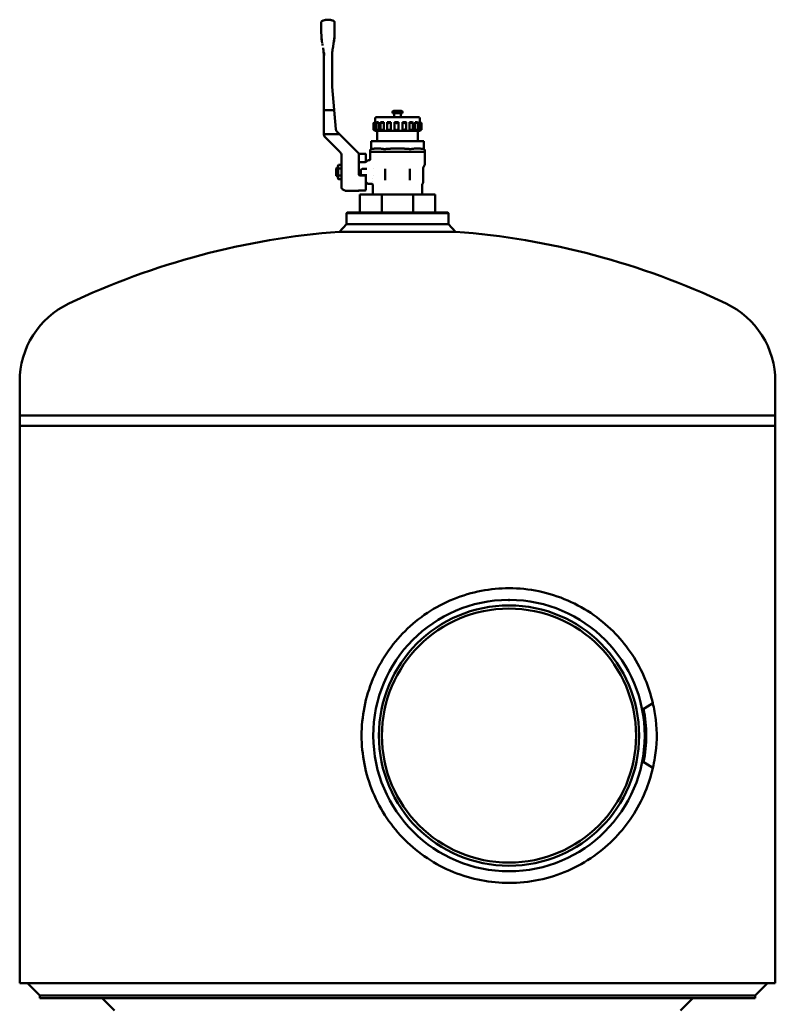
# Model space of a CAD drawing. Units: millimetres. Extents: x 279 to 4010, y 67 to 2853.
# Drawn here: x 279 to 889, y 1385 to 2180 of the extents above; entities that cross this region are included whole.
import ezdxf

# ---------------------------------------------------------------- set-up
doc = ezdxf.new("R2010")
doc.units = ezdxf.units.MM
doc.header["$LTSCALE"] = 10
doc.layers.add('Sichtbar (ISO)', color=7, linetype='Continuous', lineweight=50)

msp = doc.modelspace()

# ---------------------------------------------------------------- linework, layer by layer
at = {"layer": 'Sichtbar (ISO)'}
for p, q in [((528.34, 2179.93), (528.32, 2179.93)), ((528.34, 2179.93), (528.34, 2179.93)), ((533.68, 2171.89), (533.68, 2169.54)), ((532.7, 2159.62), (532.92, 2160.86)), ((524.98, 2150.33), (524.98, 2087.52)), ((531.68, 2126.66), (531.68, 2150.33)), ((534.72, 2091.47), (531.72, 2125.79)), ((524.98, 2106.93), (525.98, 2106.93)), ((524.98, 2087.52), (524.98, 2106.93)), ((532.47, 2106.93), (525.98, 2106.93)), ((532.47, 2106.93), (533.37, 2106.93)), ((533.37, 2106.93), (534.72, 2091.47)), ((566.48, 2097.32), (566.48, 2100.33)), ((601.48, 2101.33), (567.48, 2101.33)), ((580.48, 2104.33), (580.48, 2105.33)), ((588.48, 2104.33), (580.48, 2104.33)), ((587.48, 2106.33), (581.48, 2106.33)), ((581.73, 2101.33), (581.73, 2104.33)), ((587.23, 2101.33), (587.23, 2104.33)), ((588.48, 2104.33), (588.48, 2105.33)), ((602.48, 2097.23), (602.48, 2100.33)), ((565.2, 2091.15), (565.2, 2096.5)), ((566.89, 2097.33), (566.5, 2097.33)), ((566.89, 2090.33), (566.89, 2097.33)), ((567.06, 2091.07), (567.06, 2096.59)), ((569.25, 2097.33), (567.87, 2097.33)), ((569.25, 2090.33), (569.25, 2097.33)), ((570.85, 2090.9), (570.85, 2096.76)), ((573.45, 2097.33), (571.25, 2097.33)), ((573.45, 2090.33), (573.45, 2097.33)), ((576.1, 2090.65), (576.1, 2097)), ((578.99, 2097.33), (576.22, 2097.33)), ((578.99, 2090.33), (578.99, 2097.33)), ((585.18, 2097.33), (582.18, 2097.33)), ((582.18, 2090.37), (582.18, 2097.29)), ((585.18, 2090.33), (585.18, 2097.33)), ((588.43, 2090.33), (588.43, 2097.33)), ((591.29, 2097.33), (588.43, 2097.33)), ((591.36, 2090.58), (591.36, 2097.07)), ((594.2, 2090.33), (594.2, 2097.33)), ((596.58, 2097.33), (594.2, 2097.33)), ((596.89, 2090.84), (596.89, 2096.82)), ((598.79, 2090.33), (598.79, 2097.33)), ((600.41, 2097.33), (598.79, 2097.33)), ((601.1, 2091.03), (601.1, 2096.62)), ((601.66, 2090.33), (601.66, 2097.33)), ((602.32, 2097.33), (601.66, 2097.33)), ((603.49, 2091.14), (603.49, 2096.52)), ((603.77, 2091.15), (603.77, 2096.5)), ((536.39, 2087.52), (525.98, 2087.52)), ((526.01, 2085.05), (526.59, 2084.46)), ((538.11, 2072.95), (526.59, 2084.46)), ((535.59, 2089.61), (537.83, 2087.37)), ((537.67, 2087.52), (535.59, 2089.61)), ((537.67, 2087.52), (536.39, 2087.52)), ((539.36, 2085.84), (537.83, 2087.37)), ((539.36, 2085.84), (553.12, 2072.08)), ((566.48, 2090.33), (566.48, 2090.34)), ((566.5, 2090.33), (566.48, 2090.33)), ((566.89, 2090.33), (566.5, 2090.33)), ((567.87, 2090.33), (566.89, 2090.33)), ((569.25, 2090.33), (567.87, 2090.33)), ((567.98, 2090.33), (567.98, 2081.83)), ((571.25, 2090.33), (569.25, 2090.33)), ((573.45, 2090.33), (571.25, 2090.33)), ((576.22, 2090.33), (573.45, 2090.33)), ((578.99, 2090.33), (576.22, 2090.33)), ((582.18, 2090.33), (578.99, 2090.33)), ((585.18, 2090.33), (582.18, 2090.33)), ((588.43, 2090.33), (585.18, 2090.33)), ((591.29, 2090.33), (588.43, 2090.33)), ((594.2, 2090.33), (591.29, 2090.33)), ((596.58, 2090.33), (594.2, 2090.33)), ((598.79, 2090.33), (596.58, 2090.33)), ((600.41, 2090.33), (598.79, 2090.33)), ((601.66, 2090.33), (600.41, 2090.33)), ((600.98, 2090.33), (600.98, 2081.83)), ((602.32, 2090.33), (601.66, 2090.33)), ((602.48, 2090.33), (602.32, 2090.33)), ((602.48, 2090.33), (602.48, 2090.43)), ((563.35, 2075.48), (563.31, 2075.47)), ((563.35, 2081.83), (563.55, 2081.83)), ((563.35, 2081.83), (563.35, 2075.48)), ((573.37, 2081.83), (563.55, 2081.83)), ((573.37, 2081.83), (574.67, 2081.83)), ((594.3, 2081.83), (574.67, 2081.83)), ((594.3, 2081.83), (595.6, 2081.83)), ((605.41, 2081.83), (595.6, 2081.83)), ((605.41, 2081.83), (605.61, 2081.83)), ((605.61, 2081.83), (605.61, 2075.48)), ((605.61, 2075.48), (605.66, 2075.47)), ((539.28, 2066.34), (539.28, 2070.12)), ((558.48, 2071.7), (553.35, 2071.7)), ((553.38, 2071.16), (553.38, 2071.44)), ((553.38, 2061.24), (553.38, 2071.16)), ((558.98, 2068.93), (558.98, 2071.2)), ((558.98, 2068.93), (558.98, 2065.06)), ((562.48, 2074.49), (562.48, 2073.33)), ((562.48, 2073.33), (606.48, 2073.33)), ((562.48, 2073.28), (562.48, 2067.43)), ((606.48, 2074.49), (606.48, 2073.33)), ((606.48, 2073.28), (606.48, 2063)), ((534.98, 2059.73), (534.98, 2058.3)), ((535.48, 2059.93), (535.18, 2059.93)), ((535.48, 2059.93), (536.36, 2060.93)), ((535.48, 2058.39), (535.48, 2059.93)), ((536.36, 2061.78), (536.9, 2062.7)), ((536.36, 2061.78), (536.36, 2052.08)), ((536.9, 2062.7), (539.28, 2062.7)), ((536.9, 2059.81), (539.28, 2059.81)), ((539.28, 2060.71), (539.28, 2066.34)), ((539.28, 2060.71), (539.28, 2044.19)), ((558.36, 2064.93), (553.38, 2064.93)), ((553.38, 2054.61), (553.38, 2061.24)), ((555.98, 2059.41), (558.21, 2059.41)), ((558.21, 2059.41), (559.7, 2059.41)), ((559.42, 2065.37), (560.04, 2065.99)), ((561.48, 2066.43), (561.1, 2066.43)), ((565.04, 2059.93), (565.04, 2059.93)), ((574.48, 2059.51), (574.48, 2050.93)), ((594.48, 2050.93), (594.48, 2059.51)), ((605.33, 2060.47), (605.33, 2049.13)), ((605.47, 2060.97), (606.35, 2062.5)), ((534.98, 2055.55), (534.98, 2058.3)), ((534.98, 2055.55), (534.98, 2054.13)), ((535.48, 2053.93), (535.18, 2053.93)), ((535.48, 2055.47), (535.48, 2053.93)), ((535.48, 2053.93), (536.36, 2052.93)), ((536.36, 2052.08), (536.9, 2051.15)), ((536.9, 2054.04), (539.28, 2054.04)), ((536.9, 2051.15), (539.28, 2051.15)), ((553.38, 2054.61), (553.38, 2054.61)), ((558.48, 2054.13), (553.88, 2054.13)), ((554.98, 2055.45), (554.98, 2058.41)), ((558.21, 2054.45), (555.98, 2054.45)), ((558.21, 2054.45), (559.7, 2054.45)), ((558.98, 2053.63), (558.98, 2042.65)), ((564.48, 2051.74), (564.48, 2051.74)), ((565.04, 2053.93), (565.04, 2053.93)), ((539.28, 2044.19), (539.28, 2044.09)), ((539.78, 2043.22), (542.05, 2041.91)), ((559.42, 2048.49), (560.04, 2047.87)), ((563.58, 2047.43), (561.1, 2047.43)), ((564.48, 2049.54), (564.48, 2049.54)), ((564.58, 2038.93), (564.58, 2046.43)), ((604.38, 2038.93), (604.38, 2046.68)), ((604.58, 2047.43), (605.13, 2048.38)), ((552.88, 2041.78), (542.55, 2041.78)), ((553.88, 2042.15), (558.48, 2042.15)), ((571.85, 2038.73), (553.98, 2038.73)), ((553.98, 2038.73), (553.98, 2024.25)), ((564.7, 2038.93), (564.58, 2038.93)), ((570.08, 2038.93), (564.7, 2038.93)), ((570.9, 2038.93), (570.08, 2038.93)), ((583.91, 2038.93), (570.9, 2038.93)), ((571.85, 2038.73), (571.85, 2024.25)), ((597.12, 2038.73), (571.85, 2038.73)), ((585.06, 2038.93), (583.91, 2038.93)), ((598.07, 2038.93), (585.06, 2038.93)), ((614.98, 2038.73), (597.12, 2038.73)), ((597.12, 2038.73), (597.12, 2024.25)), ((598.88, 2038.93), (598.07, 2038.93)), ((604.27, 2038.93), (598.88, 2038.93)), ((604.38, 2038.93), (604.27, 2038.93)), ((614.98, 2038.73), (614.98, 2024.25)), ((543.73, 2024.25), (543.23, 2023.75)), ((625.73, 2023.75), (543.23, 2023.75)), ((543.23, 2023.75), (543.23, 2014.83)), ((543.73, 2024.25), (625.23, 2024.25)), ((625.23, 2024.25), (625.73, 2023.75)), ((625.73, 2023.75), (625.73, 2014.83)), ((543.23, 2014.83), (537.59, 2008.77)), ((543.23, 2014.83), (552.98, 2014.83)), ((552.98, 2014.83), (625.73, 2014.83)), ((625.73, 2014.83), (631.37, 2008.77)), ((548.67, 2008.77), (537.59, 2008.77)), ((631.37, 2008.77), (548.67, 2008.77)), ((279.48, 1860.48), (279.48, 1887.98)), ((889.48, 1860.48), (889.48, 1887.98)), ((889.48, 1860.48), (279.48, 1860.48)), ((889.48, 1860.48), (279.48, 1860.48)), ((279.48, 1851.98), (279.48, 1860.48)), ((889.48, 1851.98), (889.48, 1860.48)), ((889.48, 1851.98), (279.48, 1851.98)), ((279.48, 1401.98), (279.48, 1851.98)), ((889.48, 1851.98), (279.48, 1851.98)), ((889.48, 1401.98), (889.48, 1851.98)), ((673.98, 1711.33), (673.98, 1711.53)), ((674.98, 1711.33), (673.98, 1711.33)), ((674.98, 1711.53), (674.98, 1711.33)), ((782.05, 1622.72), (790.55, 1628.09)), ((782.05, 1581.25), (790.56, 1575.88)), ((889.48, 1401.98), (279.48, 1401.98)), ((295.76, 1392.08), (285.86, 1401.98)), ((873.2, 1392.08), (883.1, 1401.98)), ((295.76, 1389.98), (295.76, 1392.08)), ((873.2, 1392.08), (295.76, 1392.08)), ((873.2, 1389.98), (873.2, 1392.08)), ((873.2, 1389.98), (295.76, 1389.98)), ((355.98, 1380.08), (346.08, 1389.98)), ((812.98, 1380.08), (822.88, 1389.98))]:
    msp.add_line(p, q, dxfattribs=at)
for radius in [105.05, 102.55]:
    msp.add_circle((674.48, 1601.98), radius, dxfattribs=at)
for centre, radius, start, end in [((567.48, 2100.33), 1, 90, 180), ((581.48, 2105.33), 1, 90, 180), ((587.48, 2105.33), 1, 0, 90), ((601.48, 2100.33), 1, 0, 90), ((563.48, 2074.49), 1, 100, 180), ((605.48, 2074.49), 1, 0, 80), ((558.48, 2071.2), 0.5, 0, 90), ((563.98, 2073.28), 1.5, 178.0351, 180), ((604.98, 2073.28), 1.5, 0, 1.9649), ((535.18, 2059.73), 0.2, 90, 180), ((555.98, 2058.41), 1, 90, 180), ((558.36, 2066.43), 1.5, 270, 315), ((561.1, 2064.93), 1.5, 90, 135), ((606.33, 2060.47), 1, 150, 179.99999), ((605.48, 2063), 1, 330, 0), ((535.18, 2054.13), 0.2, 180, 270), ((553.88, 2054.63), 0.5, 180, 269.99942), ((555.98, 2055.45), 1, 180, 270), ((558.48, 2053.63), 0.5, 0, 90), ((540.28, 2044.09), 1, 180, 240), ((558.36, 2047.43), 1.5, 45, 65.5302), ((561.1, 2048.93), 1.5, 225, 270), ((603.83, 2049.13), 1.5, 330, 0), ((542.55, 2042.78), 1, 240, 270), ((552.88, 2042.28), 0.5, 270, 338.5008), ((558.48, 2042.65), 0.5, 270, 0), ((567.33, 2038.73), 0.2, 1.47, 90), ((601.64, 2038.73), 0.2, 90, 178.53), ((584.48, 1392.05), 618.5, 94.34814, 115.40169), ((584.48, 1392.05), 618.5, 64.59831, 85.65186), ((348.98, 1887.98), 69.5, 115.40169, 180), ((819.98, 1887.98), 69.5, 0, 64.59831), ((674.48, 1601.98), 109.55, 90.26151, 89.73849), ((674.48, 1601.98), 109.55, 89.73849, 90.26151)]:
    msp.add_arc(centre, radius, start, end, dxfattribs=at)
for centre, major_axis, ratio, start_param, end_param in [((524.33, 2169.43), (-0.02, 8.22), 0.164328, 1.557087, 1.570074), ((559.67, 2168.92), (-1.99, 42.79), 0.856134, 1.546185, 1.554538), ((494.05, 2169.54), (0, -44.51), 0.89031, 1.542392, 1.568374), ((532.31, 2169.43), (0.02, 8.27), 0.165468, 4.713098, 4.725971), ((523.12, 2164.36), (7.29, -41.34), 0.00001, 1.441393, 1.475889), ((544.58, 2226.98), (-104.41, -592.13), 0.00001, 1.452269, 1.456279), ((494.96, 2150.36), (-0.1, 34.65), 0.866265, 4.709, 4.715723), ((512.28, 2225.86), (101.87, -577.71), 0.00001, 4.83803, 4.842518), ((571.69, 2150.33), (-40.01, 0), 0.999841, 6.274579, 6.283185), ((571.69, 2150.33), (-40.01, 0), 0.999841, 6.274633, 6.28324), ((541.69, 2126.66), (-10, 0), 0.999819, 0.000001, 0.087252), ((537.71, 2091.73), (-3, -0.01), 0.999744, 0.083325, 0.781343), ((528.48, 2087.52), (-3.5, 0), 0.999922, 0, 0.323162), ((525.98, 2087.52), (-1, 0), 0.00001, 6.283185, 7.853979), ((535.26, 2070.11), (3.64, 1.71), 0.997412, 5.922863, 6.62863), ((535.04, 2069.32), (-3.27, -3.27), 0.826513, 2.451165, 2.526566), ((531.33, 2057.6), (5.13, -0.62), 0.396339, 0.676627, 0.770039), ((531.33, 2056.26), (-5.13, -0.62), 0.396339, 2.371553, 2.464966), ((576.01, 2050.93), (-1.5, -0.25), 0.991887, 6.117305, 6.513253), ((592.96, 2050.93), (-1.5, 0.25), 0.992809, 2.911862, 3.308167)]:
    msp.add_ellipse(centre, major_axis=major_axis, ratio=ratio, start_param=start_param, end_param=end_param, dxfattribs=at)
for points, degree, knots in [([(522.98, 2177.88), (522.98, 2177.92), (522.98, 2177.97), (523, 2178.05), (523, 2178.1), (523.04, 2178.24), (523.09, 2178.34), (523.2, 2178.51), (523.28, 2178.59), (523.41, 2178.7), (523.47, 2178.74), (523.52, 2178.77)], 3, [0, 0, 0, 0, 0.013284, 0.013284, 0.0263383, 0.0263383, 0.0579866, 0.0579866, 0.0896354, 0.0896354, 0.1092587, 0.1092587, 0.1092587, 0.1092587]), ([(523.52, 2178.77), (523.82, 2178.92), (524.12, 2179.06), (524.74, 2179.3), (525.05, 2179.41), (525.69, 2179.6), (526.01, 2179.68), (526.67, 2179.8), (527, 2179.85), (527.66, 2179.91), (527.99, 2179.93), (528.32, 2179.93)], 3, [12.110589, 12.110589, 12.110589, 12.110589, 13.160426, 13.160426, 14.210262, 14.210262, 15.260099, 15.260099, 16.309935, 16.309935, 17.359772, 17.359772, 17.359772, 17.359772]), ([(533.2, 2178.74), (532.9, 2178.89), (532.59, 2179.03), (531.97, 2179.29), (531.65, 2179.4), (531.01, 2179.59), (530.68, 2179.67), (530.02, 2179.8), (529.69, 2179.85), (529.01, 2179.91), (528.68, 2179.93), (528.34, 2179.93)], 3, [12.040055, 12.040055, 12.040055, 12.040055, 13.103998, 13.103998, 14.167941, 14.167941, 15.231885, 15.231885, 16.295828, 16.295828, 17.359772, 17.359772, 17.359772, 17.359772]), ([(533.2, 2178.74), (533.28, 2178.69), (533.36, 2178.63), (533.5, 2178.49), (533.55, 2178.41), (533.64, 2178.24), (533.66, 2178.14), (533.68, 2178.01), (533.68, 2177.98), (533.68, 2177.94)], 3, [0.00000664, 0.00000664, 0.00000664, 0.00000664, 0.02918564, 0.02918564, 0.05783353, 0.05783353, 0.08652815, 0.08652815, 0.09766425, 0.09766425, 0.09766425, 0.09766425]), ([(522.98, 2177.88), (522.98, 2177.88), (522.98, 2177.88), (522.98, 2177.88), (522.98, 2177.87), (522.98, 2177.85), (522.98, 2177.82), (522.98, 2177.7), (522.98, 2177.48), (522.98, 2177.31), (522.98, 2176.79), (522.98, 2176.11), (522.98, 2175.66), (522.98, 2174.34), (522.98, 2172.77), (522.98, 2171.72), (522.98, 2170.63), (522.98, 2169.54)], 5, [10.888214, 10.888214, 10.888214, 10.888214, 10.888214, 10.888214, 11.08421, 11.08421, 11.08421, 12.152487, 12.152487, 12.152487, 14.686602, 14.686602, 14.686602, 18.561149, 18.561149, 18.561149, 25.069894, 25.069894, 25.069894, 25.069894, 25.069894, 25.069894]), ([(533.68, 2171.89), (533.68, 2172.98), (533.68, 2174.02), (533.68, 2174.98), (533.68, 2176.18), (533.68, 2177.08), (533.68, 2177.31), (533.68, 2177.64), (533.68, 2177.85), (533.68, 2177.91), (533.68, 2177.94), (533.68, 2177.94), (533.68, 2177.94), (533.68, 2177.94), (533.68, 2177.94)], 5, [8.151446, 8.151446, 8.151446, 8.151446, 8.151446, 8.151446, 14.872956, 14.872956, 14.872956, 17.699846, 17.699846, 17.699846, 19.492439, 19.492439, 19.492439, 19.505802, 19.505802, 19.505802, 19.505802, 19.505802, 19.505802]), ([(523, 2168.28), (523, 2168.28), (523, 2168.28), (523, 2168.28), (523, 2168.28), (523, 2168.29), (523, 2168.29), (523, 2168.29), (523, 2168.3), (523, 2168.3), (523, 2168.31), (523, 2168.32), (523, 2168.33), (522.99, 2168.42), (522.99, 2168.51), (522.99, 2168.6), (522.99, 2168.71), (522.99, 2168.82), (522.99, 2168.93), (522.98, 2168.97), (522.98, 2169.02), (522.98, 2169.07)], 3, [0.000218, 0.000218, 0.000218, 0.000218, 0.011152, 0.011152, 0.011152, 0.022305, 0.022305, 0.022305, 0.044619, 0.044619, 0.044619, 0.087764, 0.087764, 0.087764, 0.459495, 0.459495, 0.459495, 0.918989, 0.918989, 0.918989, 1.121452, 1.121452, 1.121452, 1.121452]), ([(524.71, 2154.99), (524.82, 2154.07), (524.89, 2153.19), (524.93, 2152.28), (524.96, 2151.69), (524.98, 2151.1), (524.98, 2150.56)], 3, [0, 0, 0, 0, 3.816765, 3.816765, 3.816765, 6.330652, 6.330652, 6.330652, 6.330652]), ([(531.68, 2150.67), (531.68, 2150.87), (531.69, 2151.08), (531.69, 2151.29), (531.7, 2151.51), (531.71, 2151.73), (531.71, 2151.95), (531.73, 2152.26), (531.74, 2152.58), (531.76, 2152.9), (531.77, 2152.95), (531.77, 2153), (531.77, 2153.05), (531.78, 2153.16), (531.79, 2153.26), (531.8, 2153.39), (531.81, 2153.55), (531.82, 2153.71), (531.84, 2153.88), (531.85, 2153.99), (531.86, 2154.09), (531.87, 2154.19), (531.87, 2154.25), (531.88, 2154.31), (531.89, 2154.37), (531.92, 2154.69), (531.96, 2155.02), (532, 2155.34)], 3, [0, 0, 0, 0, 0.946989, 0.946989, 0.946989, 1.914743, 1.914743, 1.914743, 3.251838, 3.251838, 3.251838, 3.47898, 3.47898, 3.47898, 3.986755, 3.986755, 3.986755, 4.672735, 4.672735, 4.672735, 5.150801, 5.150801, 5.150801, 5.411356, 5.411356, 5.411356, 6.777697, 6.777697, 6.777697, 6.777697]), ([(566.5, 2097.33), (566.35, 2097.24), (566.19, 2097.14), (565.85, 2096.95), (565.68, 2096.84), (565.42, 2096.68), (565.32, 2096.61), (565.2, 2096.52), (565.18, 2096.5), (565.23, 2096.5), (565.31, 2096.52), (565.53, 2096.61), (565.68, 2096.68), (566, 2096.84), (566.2, 2096.95), (566.57, 2097.14), (566.73, 2097.24), (566.89, 2097.33)], 3, [-0.9612483, -0.9612483, -0.9612483, -0.9612483, -0.9085918, -0.9085918, -0.8416466, -0.8416466, -0.7800369, -0.7800369, -0.7184272, -0.7184272, -0.6568175, -0.6568175, -0.5952078, -0.5952078, -0.5282627, -0.5282627, -0.4756062, -0.4756062, -0.4756062, -0.4756062]), ([(566.5, 2090.33), (566.35, 2090.42), (566.19, 2090.51), (565.85, 2090.71), (565.68, 2090.81), (565.42, 2090.97), (565.32, 2091.04), (565.2, 2091.13), (565.18, 2091.16), (565.23, 2091.16), (565.31, 2091.13), (565.53, 2091.04), (565.68, 2090.97), (566, 2090.81), (566.2, 2090.71), (566.57, 2090.51), (566.73, 2090.42), (566.89, 2090.33)], 3, [0.0142887, 0.0142887, 0.0142887, 0.0142887, 0.0669452, 0.0669452, 0.1338903, 0.1338903, 0.1955, 0.1955, 0.2571097, 0.2571097, 0.3187194, 0.3187194, 0.3803291, 0.3803291, 0.4472743, 0.4472743, 0.4999308, 0.4999308, 0.4999308, 0.4999308]), ([(567.87, 2097.33), (567.73, 2097.24), (567.6, 2097.14), (567.34, 2096.95), (567.22, 2096.84), (567.09, 2096.68), (567.05, 2096.61), (567.08, 2096.52), (567.14, 2096.5), (567.33, 2096.5), (567.47, 2096.52), (567.8, 2096.61), (567.99, 2096.68), (568.37, 2096.84), (568.59, 2096.95), (568.96, 2097.14), (569.12, 2097.24), (569.25, 2097.33)], 3, [-0.9612483, -0.9612483, -0.9612483, -0.9612483, -0.9085918, -0.9085918, -0.8416466, -0.8416466, -0.7800369, -0.7800369, -0.7184272, -0.7184272, -0.6568175, -0.6568175, -0.5952078, -0.5952078, -0.5282627, -0.5282627, -0.4756062, -0.4756062, -0.4756062, -0.4756062]), ([(567.87, 2090.33), (567.73, 2090.42), (567.6, 2090.51), (567.34, 2090.71), (567.22, 2090.81), (567.09, 2090.97), (567.05, 2091.04), (567.08, 2091.13), (567.14, 2091.16), (567.33, 2091.16), (567.47, 2091.13), (567.8, 2091.04), (567.99, 2090.97), (568.37, 2090.81), (568.59, 2090.71), (568.96, 2090.51), (569.12, 2090.42), (569.25, 2090.33)], 3, [0.0142887, 0.0142887, 0.0142887, 0.0142887, 0.0669452, 0.0669452, 0.1338903, 0.1338903, 0.1955, 0.1955, 0.2571097, 0.2571097, 0.3187194, 0.3187194, 0.3803291, 0.3803291, 0.4472743, 0.4472743, 0.4999308, 0.4999308, 0.4999308, 0.4999308]), ([(571.25, 2097.33), (571.14, 2097.24), (571.05, 2097.14), (570.89, 2096.95), (570.85, 2096.84), (570.85, 2096.68), (570.89, 2096.61), (571.06, 2096.52), (571.18, 2096.5), (571.49, 2096.5), (571.68, 2096.52), (572.08, 2096.61), (572.29, 2096.68), (572.68, 2096.84), (572.89, 2096.95), (573.22, 2097.14), (573.35, 2097.24), (573.45, 2097.33)], 3, [-0.9612483, -0.9612483, -0.9612483, -0.9612483, -0.9085918, -0.9085918, -0.8416466, -0.8416466, -0.7800369, -0.7800369, -0.7184272, -0.7184272, -0.6568175, -0.6568175, -0.5952078, -0.5952078, -0.5282627, -0.5282627, -0.4756062, -0.4756062, -0.4756062, -0.4756062]), ([(571.25, 2090.33), (571.14, 2090.42), (571.05, 2090.51), (570.89, 2090.71), (570.85, 2090.81), (570.85, 2090.97), (570.89, 2091.04), (571.06, 2091.13), (571.18, 2091.16), (571.49, 2091.16), (571.68, 2091.13), (572.08, 2091.04), (572.29, 2090.97), (572.68, 2090.81), (572.89, 2090.71), (573.22, 2090.51), (573.35, 2090.42), (573.45, 2090.33)], 3, [0.0142887, 0.0142887, 0.0142887, 0.0142887, 0.0669452, 0.0669452, 0.1338903, 0.1338903, 0.1955, 0.1955, 0.2571097, 0.2571097, 0.3187194, 0.3187194, 0.3803291, 0.3803291, 0.4472743, 0.4472743, 0.4999308, 0.4999308, 0.4999308, 0.4999308]), ([(576.22, 2097.33), (576.16, 2097.24), (576.12, 2097.14), (576.09, 2096.95), (576.12, 2096.84), (576.26, 2096.68), (576.36, 2096.61), (576.65, 2096.52), (576.84, 2096.5), (577.21, 2096.5), (577.43, 2096.52), (577.85, 2096.61), (578.06, 2096.68), (578.42, 2096.84), (578.59, 2096.95), (578.84, 2097.14), (578.93, 2097.24), (578.99, 2097.33)], 3, [0.0142887, 0.0142887, 0.0142887, 0.0142887, 0.0669452, 0.0669452, 0.1338903, 0.1338903, 0.1955, 0.1955, 0.2571097, 0.2571097, 0.3187194, 0.3187194, 0.3803291, 0.3803291, 0.4472743, 0.4472743, 0.4999308, 0.4999308, 0.4999308, 0.4999308]), ([(576.22, 2090.33), (576.16, 2090.42), (576.12, 2090.51), (576.09, 2090.71), (576.12, 2090.81), (576.26, 2090.97), (576.36, 2091.04), (576.65, 2091.13), (576.84, 2091.16), (577.21, 2091.16), (577.43, 2091.13), (577.85, 2091.04), (578.06, 2090.97), (578.42, 2090.81), (578.59, 2090.71), (578.84, 2090.51), (578.93, 2090.42), (578.99, 2090.33)], 3, [0.0142887, 0.0142887, 0.0142887, 0.0142887, 0.0669452, 0.0669452, 0.1338903, 0.1338903, 0.1955, 0.1955, 0.2571097, 0.2571097, 0.3187194, 0.3187194, 0.3803291, 0.3803291, 0.4472743, 0.4472743, 0.4999308, 0.4999308, 0.4999308, 0.4999308]), ([(582.18, 2097.33), (582.18, 2097.24), (582.19, 2097.14), (582.3, 2096.95), (582.4, 2096.84), (582.66, 2096.68), (582.82, 2096.61), (583.2, 2096.52), (583.41, 2096.5), (583.82, 2096.5), (584.04, 2096.52), (584.43, 2096.61), (584.6, 2096.68), (584.89, 2096.84), (585.01, 2096.95), (585.14, 2097.14), (585.17, 2097.24), (585.18, 2097.33)], 3, [0.0142887, 0.0142887, 0.0142887, 0.0142887, 0.0669452, 0.0669452, 0.1338903, 0.1338903, 0.1955, 0.1955, 0.2571097, 0.2571097, 0.3187194, 0.3187194, 0.3803291, 0.3803291, 0.4472743, 0.4472743, 0.4999308, 0.4999308, 0.4999308, 0.4999308]), ([(582.18, 2090.33), (582.18, 2090.42), (582.19, 2090.51), (582.3, 2090.71), (582.4, 2090.81), (582.66, 2090.97), (582.82, 2091.04), (583.2, 2091.13), (583.41, 2091.16), (583.82, 2091.16), (584.04, 2091.13), (584.43, 2091.04), (584.6, 2090.97), (584.89, 2090.81), (585.01, 2090.71), (585.14, 2090.51), (585.17, 2090.42), (585.18, 2090.33)], 3, [0.0142887, 0.0142887, 0.0142887, 0.0142887, 0.0669452, 0.0669452, 0.1338903, 0.1338903, 0.1955, 0.1955, 0.2571097, 0.2571097, 0.3187194, 0.3187194, 0.3803291, 0.3803291, 0.4472743, 0.4472743, 0.4999308, 0.4999308, 0.4999308, 0.4999308]), ([(589.85, 2096.54), (589.79, 2096.55), (589.74, 2096.56), (589.47, 2096.61), (589.27, 2096.68), (588.93, 2096.84), (588.77, 2096.95), (588.55, 2097.14), (588.47, 2097.24), (588.43, 2097.33)], 3, [0.7638376, 0.7638376, 0.7638376, 0.7638376, 0.7800369, 0.7800369, 0.8416466, 0.8416466, 0.9085918, 0.9085918, 0.9612483, 0.9612483, 0.9612483, 0.9612483]), ([(589.85, 2091.12), (589.79, 2091.11), (589.74, 2091.1), (589.47, 2091.04), (589.27, 2090.97), (588.93, 2090.81), (588.77, 2090.71), (588.55, 2090.51), (588.47, 2090.42), (588.43, 2090.33)], 3, [-0.2116994, -0.2116994, -0.2116994, -0.2116994, -0.1955, -0.1955, -0.1338903, -0.1338903, -0.0669452, -0.0669452, -0.0142887, -0.0142887, -0.0142887, -0.0142887]), ([(589.85, 2096.54), (590.01, 2096.51), (590.16, 2096.5), (590.5, 2096.5), (590.7, 2096.52), (591.01, 2096.61), (591.14, 2096.68), (591.3, 2096.84), (591.35, 2096.95), (591.36, 2097.14), (591.34, 2097.24), (591.29, 2097.33)], 3, [-0.7638376, -0.7638376, -0.7638376, -0.7638376, -0.7184272, -0.7184272, -0.6568175, -0.6568175, -0.5952078, -0.5952078, -0.5282627, -0.5282627, -0.4756062, -0.4756062, -0.4756062, -0.4756062]), ([(589.85, 2091.12), (590.01, 2091.15), (590.16, 2091.16), (590.5, 2091.16), (590.7, 2091.13), (591.01, 2091.04), (591.14, 2090.97), (591.3, 2090.81), (591.35, 2090.71), (591.36, 2090.51), (591.34, 2090.42), (591.29, 2090.33)], 3, [0.2116994, 0.2116994, 0.2116994, 0.2116994, 0.2571097, 0.2571097, 0.3187194, 0.3187194, 0.3803291, 0.3803291, 0.4472743, 0.4472743, 0.4999308, 0.4999308, 0.4999308, 0.4999308]), ([(594.2, 2097.33), (594.29, 2097.24), (594.41, 2097.14), (594.72, 2096.95), (594.92, 2096.84), (595.32, 2096.68), (595.53, 2096.61), (595.94, 2096.52), (596.14, 2096.5), (596.46, 2096.5), (596.61, 2096.52), (596.81, 2096.61), (596.86, 2096.68), (596.9, 2096.84), (596.87, 2096.95), (596.75, 2097.14), (596.67, 2097.24), (596.58, 2097.33)], 3, [-0.9612483, -0.9612483, -0.9612483, -0.9612483, -0.9085918, -0.9085918, -0.8416466, -0.8416466, -0.7800369, -0.7800369, -0.7184272, -0.7184272, -0.6568175, -0.6568175, -0.5952078, -0.5952078, -0.5282627, -0.5282627, -0.4756062, -0.4756062, -0.4756062, -0.4756062]), ([(594.2, 2090.33), (594.29, 2090.42), (594.41, 2090.51), (594.72, 2090.71), (594.92, 2090.81), (595.32, 2090.97), (595.53, 2091.04), (595.94, 2091.13), (596.14, 2091.16), (596.46, 2091.16), (596.61, 2091.13), (596.81, 2091.04), (596.86, 2090.97), (596.9, 2090.81), (596.87, 2090.71), (596.75, 2090.51), (596.67, 2090.42), (596.58, 2090.33)], 3, [0.0142887, 0.0142887, 0.0142887, 0.0142887, 0.0669452, 0.0669452, 0.1338903, 0.1338903, 0.1955, 0.1955, 0.2571097, 0.2571097, 0.3187194, 0.3187194, 0.3803291, 0.3803291, 0.4472743, 0.4472743, 0.4999308, 0.4999308, 0.4999308, 0.4999308]), ([(598.79, 2097.33), (598.92, 2097.24), (599.08, 2097.14), (599.44, 2096.95), (599.66, 2096.84), (600.05, 2096.68), (600.25, 2096.61), (600.6, 2096.52), (600.75, 2096.5), (600.98, 2096.5), (601.05, 2096.52), (601.11, 2096.61), (601.1, 2096.68), (601, 2096.84), (600.9, 2096.95), (600.66, 2097.14), (600.54, 2097.24), (600.41, 2097.33)], 3, [-0.9612483, -0.9612483, -0.9612483, -0.9612483, -0.9085918, -0.9085918, -0.8416466, -0.8416466, -0.7800369, -0.7800369, -0.7184272, -0.7184272, -0.6568175, -0.6568175, -0.5952078, -0.5952078, -0.5282627, -0.5282627, -0.4756062, -0.4756062, -0.4756062, -0.4756062]), ([(598.79, 2090.33), (598.92, 2090.42), (599.08, 2090.51), (599.44, 2090.71), (599.66, 2090.81), (600.05, 2090.97), (600.25, 2091.04), (600.6, 2091.13), (600.75, 2091.16), (600.98, 2091.16), (601.05, 2091.13), (601.11, 2091.04), (601.1, 2090.97), (601, 2090.81), (600.9, 2090.71), (600.66, 2090.51), (600.54, 2090.42), (600.41, 2090.33)], 3, [0.0142887, 0.0142887, 0.0142887, 0.0142887, 0.0669452, 0.0669452, 0.1338903, 0.1338903, 0.1955, 0.1955, 0.2571097, 0.2571097, 0.3187194, 0.3187194, 0.3803291, 0.3803291, 0.4472743, 0.4472743, 0.4999308, 0.4999308, 0.4999308, 0.4999308]), ([(601.66, 2097.33), (601.82, 2097.24), (601.98, 2097.14), (602.35, 2096.95), (602.56, 2096.84), (602.91, 2096.68), (603.07, 2096.61), (603.32, 2096.52), (603.41, 2096.5), (603.5, 2096.5), (603.5, 2096.52), (603.42, 2096.61), (603.33, 2096.68), (603.1, 2096.84), (602.94, 2096.95), (602.62, 2097.14), (602.47, 2097.24), (602.32, 2097.33)], 3, [0.0142887, 0.0142887, 0.0142887, 0.0142887, 0.0669452, 0.0669452, 0.1338903, 0.1338903, 0.1955, 0.1955, 0.2571097, 0.2571097, 0.3187194, 0.3187194, 0.3803291, 0.3803291, 0.4472743, 0.4472743, 0.4999308, 0.4999308, 0.4999308, 0.4999308]), ([(601.66, 2090.33), (601.82, 2090.42), (601.98, 2090.51), (602.35, 2090.71), (602.56, 2090.81), (602.91, 2090.97), (603.07, 2091.04), (603.32, 2091.13), (603.41, 2091.16), (603.5, 2091.16), (603.5, 2091.13), (603.42, 2091.04), (603.33, 2090.97), (603.1, 2090.81), (602.94, 2090.71), (602.62, 2090.51), (602.47, 2090.42), (602.32, 2090.33)], 3, [0.0142887, 0.0142887, 0.0142887, 0.0142887, 0.0669452, 0.0669452, 0.1338903, 0.1338903, 0.1955, 0.1955, 0.2571097, 0.2571097, 0.3187194, 0.3187194, 0.3803291, 0.3803291, 0.4472743, 0.4472743, 0.4999308, 0.4999308, 0.4999308, 0.4999308]), ([(602.48, 2097.32), (602.63, 2097.23), (602.78, 2097.14), (603.11, 2096.95), (603.28, 2096.84), (603.54, 2096.68), (603.64, 2096.61), (603.75, 2096.54), (603.77, 2096.51), (603.77, 2096.5)], 3, [-0.9590509, -0.9590509, -0.9590509, -0.9590509, -0.9085918, -0.9085918, -0.8416466, -0.8416466, -0.7800369, -0.7800369, -0.7376652, -0.7376652, -0.7376652, -0.7376652]), ([(602.48, 2090.34), (602.63, 2090.43), (602.78, 2090.51), (603.11, 2090.71), (603.28, 2090.81), (603.54, 2090.97), (603.64, 2091.04), (603.75, 2091.12), (603.77, 2091.14), (603.77, 2091.15)], 3, [0.016486, 0.016486, 0.016486, 0.016486, 0.0669452, 0.0669452, 0.1338903, 0.1338903, 0.1955, 0.1955, 0.2378717, 0.2378717, 0.2378717, 0.2378717]), ([(563.55, 2075.51), (563.53, 2075.51), (563.5, 2075.51), (563.39, 2075.49), (563.35, 2075.48), (563.35, 2075.48)], 3, [0.16398495, 0.16398495, 0.16398495, 0.16398495, 0.17979319, 0.17979319, 0.23937072, 0.23937072, 0.23937072, 0.23937072]), ([(574.67, 2075.51), (574.61, 2075.51), (574.56, 2075.51), (574.29, 2075.49), (574.09, 2075.48), (573.74, 2075.48), (573.58, 2075.49), (573.43, 2075.51), (573.4, 2075.51), (573.37, 2075.51)], 3, [0.1639849, 0.1639849, 0.1639849, 0.1639849, 0.1797932, 0.1797932, 0.2393707, 0.2393707, 0.2989482, 0.2989482, 0.3147565, 0.3147565, 0.3147565, 0.3147565]), ([(595.6, 2075.51), (595.57, 2075.51), (595.54, 2075.51), (595.38, 2075.49), (595.22, 2075.48), (594.87, 2075.48), (594.67, 2075.49), (594.41, 2075.51), (594.35, 2075.51), (594.3, 2075.51)], 3, [0.1639849, 0.1639849, 0.1639849, 0.1639849, 0.1797932, 0.1797932, 0.2393707, 0.2393707, 0.2989482, 0.2989482, 0.3147565, 0.3147565, 0.3147565, 0.3147565]), ([(605.61, 2075.48), (605.61, 2075.48), (605.57, 2075.49), (605.46, 2075.51), (605.44, 2075.51), (605.41, 2075.51)], 3, [0.23937072, 0.23937072, 0.23937072, 0.23937072, 0.29894824, 0.29894824, 0.31475649, 0.31475649, 0.31475649, 0.31475649]), ([(553.12, 2072.08), (553.12, 2072.08), (553.12, 2072.08), (553.12, 2072.08), (553.17, 2072.02), (553.16, 2071.91), (553.08, 2071.75)], 3, [0, 0, 0, 0, 0.028938, 0.028938, 0.028938, 1.128757, 1.128757, 1.128757, 1.128757]), ([(561.48, 2066.43), (561.59, 2066.43), (561.7, 2066.45), (561.9, 2066.51), (562, 2066.56), (562.17, 2066.69), (562.24, 2066.77), (562.36, 2066.95), (562.41, 2067.04), (562.47, 2067.24), (562.48, 2067.33), (562.48, 2067.43)], 3, [0.0000391, 0.0000391, 0.0000391, 0.0000391, 0.0324277, 0.0324277, 0.0642165, 0.0642165, 0.0961067, 0.0961067, 0.1280754, 0.1280754, 0.1561641, 0.1561641, 0.1561641, 0.1561641]), ([(535.18, 2058.57), (535.17, 2058.57), (535.16, 2058.58), (535.13, 2058.58), (535.12, 2058.59), (535.1, 2058.58), (535.09, 2058.58), (535.07, 2058.57), (535.06, 2058.56), (535.03, 2058.53), (535.02, 2058.5), (534.99, 2058.42), (534.98, 2058.36), (534.98, 2058.3)], 3, [0, 0, 0, 0, 0.00393463, 0.00393463, 0.00724038, 0.00724038, 0.01040547, 0.01040547, 0.0138798, 0.0138798, 0.02291234, 0.02291234, 0.03929403, 0.03929403, 0.03929403, 0.03929403]), ([(535.18, 2055.29), (535.17, 2055.28), (535.16, 2055.28), (535.13, 2055.27), (535.12, 2055.27), (535.1, 2055.27), (535.09, 2055.28), (535.07, 2055.29), (535.06, 2055.29), (535.03, 2055.32), (535.02, 2055.35), (534.99, 2055.43), (534.98, 2055.5), (534.98, 2055.55)], 3, [-0.22424894, -0.22424894, -0.22424894, -0.22424894, -0.22031431, -0.22031431, -0.21700856, -0.21700856, -0.21384348, -0.21384348, -0.21036914, -0.21036914, -0.20133661, -0.20133661, -0.18495491, -0.18495491, -0.18495491, -0.18495491]), ([(564.58, 2046.43), (564.58, 2046.54), (564.56, 2046.65), (564.49, 2046.85), (564.44, 2046.94), (564.32, 2047.11), (564.24, 2047.19), (564.06, 2047.31), (563.96, 2047.36), (563.77, 2047.41), (563.68, 2047.43), (563.58, 2047.43)], 3, [0.0001082, 0.0001082, 0.0001082, 0.0001082, 0.0324295, 0.0324295, 0.0642158, 0.0642158, 0.0960969, 0.0960969, 0.1280558, 0.1280558, 0.1561968, 0.1561968, 0.1561968, 0.1561968]), ([(604.58, 2047.43), (604.5, 2047.29), (604.44, 2047.14), (604.39, 2046.88), (604.38, 2046.78), (604.38, 2046.68)], 3, [0, 0, 0, 0, 0.04861799, 0.04861799, 0.07826685, 0.07826685, 0.07826685, 0.07826685]), ([(553.88, 2042.15), (553.84, 2042.15), (553.81, 2042.15), (553.74, 2042.15), (553.7, 2042.15), (553.61, 2042.14), (553.56, 2042.13), (553.41, 2042.11), (553.32, 2042.09), (553.2, 2042.06), (553.16, 2042.05), (553.13, 2042.04), (553.12, 2042.04), (553.12, 2042.04), (553.12, 2042.04), (553.12, 2042.04)], 3, [0, 0, 0, 0, 0.0112473, 0.0112473, 0.0225354, 0.0225354, 0.0422859, 0.0422859, 0.0790142, 0.0790142, 0.1031599, 0.1031599, 0.1089711, 0.1089711, 0.1105668, 0.1105668, 0.1105668, 0.1105668]), ([(555.51, 1601.98), (555.51, 1609.48), (556.23, 1617.23), (559.26, 1632.65), (561.57, 1640.32), (567.68, 1655.01), (571.49, 1662.05), (580.28, 1675.07), (585.27, 1681.05), (595.95, 1691.67), (602.01, 1696.66), (615.15, 1705.4), (622.23, 1709.16), (636.92, 1715.14), (644.53, 1717.38), (659.7, 1720.28), (667.25, 1720.95), (682.51, 1720.95), (690.68, 1720.13), (706.69, 1716.8), (714.53, 1714.3), (729.41, 1707.82), (736.46, 1703.84), (749.41, 1694.73), (755.32, 1689.6), (765.3, 1679.14), (769.85, 1673.5), (777.97, 1661.14), (781.55, 1654.42), (787.02, 1641.16), (789.07, 1634.7), (790.55, 1628.09)], 3, [-74.775536, -74.775536, -74.775536, -74.775536, -72.525282, -72.525282, -70.275028, -70.275028, -68.024775, -68.024775, -65.774521, -65.774521, -63.505377, -63.505377, -61.236233, -61.236233, -58.96709, -58.96709, -56.697946, -56.697946, -54.175677, -54.175677, -51.653408, -51.653408, -49.131139, -49.131139, -46.60887, -46.60887, -44.303595, -44.303595, -41.998319, -41.998319, -39.993764, -39.993764, -39.993764, -39.993764]), ([(790.56, 1628.09), (791.65, 1623.77), (792.48, 1619.34), (794.28, 1604.53), (794.02, 1594.28), (791.84, 1581.38), (791.25, 1578.6), (790.56, 1575.88)], 3, [29.003805, 29.003805, 29.003805, 29.003805, 30.439926, 30.439926, 33.701225, 33.701225, 34.617385, 34.617385, 34.617385, 34.617385]), ([(790.56, 1575.88), (789.07, 1569.27), (787.02, 1562.8), (781.55, 1549.54), (777.97, 1542.82), (769.85, 1530.46), (765.3, 1524.81), (755.32, 1514.35), (749.41, 1509.22), (736.46, 1500.11), (729.41, 1496.13), (714.53, 1489.65), (706.69, 1487.15), (690.68, 1483.83), (682.51, 1483), (667.25, 1483), (659.7, 1483.67), (644.53, 1486.58), (636.92, 1488.81), (622.23, 1494.8), (615.15, 1498.55), (602.01, 1507.29), (595.95, 1512.28), (585.27, 1522.9), (580.28, 1528.88), (571.49, 1541.9), (567.68, 1548.94), (561.57, 1563.64), (559.26, 1571.3), (556.23, 1586.72), (555.51, 1594.48), (555.51, 1601.98)], 3, [-109.558289, -109.558289, -109.558289, -109.558289, -107.552753, -107.552753, -105.247477, -105.247477, -102.942202, -102.942202, -100.419933, -100.419933, -97.897664, -97.897664, -95.375395, -95.375395, -92.853126, -92.853126, -90.583982, -90.583982, -88.314838, -88.314838, -86.045695, -86.045695, -83.776551, -83.776551, -81.526297, -81.526297, -79.276043, -79.276043, -77.02579, -77.02579, -74.775536, -74.775536, -74.775536, -74.775536])]:
    msp.add_open_spline(points, degree=degree, knots=knots, dxfattribs=at)
for points, degree in [([(523.52, 2178.77), (523.52, 2178.77), (523.52, 2178.77), (523.52, 2178.77)], 3), ([(522.98, 2169.15), (522.98, 2169.24), (522.98, 2169.34), (522.98, 2169.44)], 3), ([(522.98, 2169.07), (522.98, 2169.09), (522.98, 2169.12), (522.98, 2169.15)], 3), ([(522.98, 2169.09), (522.98, 2169.05), (522.98, 2169.01), (522.99, 2168.96)], 3), ([(523, 2168.28), (523, 2168.28), (523, 2168.28), (523, 2168.28)], 3), ([(523.74, 2160.86), (523.33, 2163.18), (523.09, 2165.55), (523.01, 2167.92)], 3), ([(523.01, 2167.77), (523.08, 2165.84), (523.27, 2163.93), (523.51, 2162.27)], 3), ([(533.67, 2168.28), (533.6, 2165.79), (533.35, 2163.3), (532.92, 2160.86)], 3), ([(533.58, 2166.41), (533.48, 2164.79), (533.3, 2163.23), (533.09, 2161.86)], 3), ([(524.37, 2157.27), (524.45, 2156.82), (524.53, 2156.36), (524.6, 2155.9), (524.66, 2155.44), (524.71, 2154.99)], 5), ([(532, 2155.34), (532.05, 2155.73), (532.1, 2156.11), (532.16, 2156.5), (532.22, 2156.89), (532.29, 2157.27)], 5), ([(526.01, 2085.05), (525.63, 2085.43), (525.33, 2085.9), (525.16, 2086.41)], 3), ([(553.12, 2072.08), (553.28, 2071.92), (553.38, 2071.69), (553.38, 2071.44)], 3), ([(553.12, 2072.08), (553.12, 2072.08), (553.12, 2072.08), (553.12, 2072.08)], 3), ([(553.26, 2071.9), (553.28, 2071.86), (553.3, 2071.82), (553.32, 2071.78)], 3), ([(553.31, 2071.8), (553.32, 2071.77), (553.33, 2071.74), (553.34, 2071.7)], 3), ([(553.32, 2071.78), (553.33, 2071.75), (553.34, 2071.73), (553.34, 2071.7)], 3), ([(553.34, 2071.7), (553.35, 2071.7), (553.35, 2071.7), (553.35, 2071.7)], 3), ([(553.35, 2071.7), (553.35, 2071.7), (553.35, 2071.7), (553.35, 2071.7)], 3), ([(562.48, 2067.43), (562.48, 2067.43), (562.48, 2067.43), (562.48, 2067.43)], 3), ([(553.88, 2054.13), (553.88, 2054.13), (553.88, 2054.13), (553.88, 2054.13)], 3), ([(604.58, 2047.43), (604.58, 2047.43), (604.58, 2047.43), (604.58, 2047.43)], 3), ([(785.23, 1601.98), (785.23, 1609.1), (784.54, 1616.32), (783.14, 1623.4)], 3), ([(783.14, 1580.56), (784.54, 1587.64), (785.23, 1594.86), (785.23, 1601.98)], 3)]:
    msp.add_open_spline(points, degree=degree, dxfattribs=at)
for points, weights in [([(573.37, 2075.51), (568.46, 2076.33), (563.55, 2075.51)], [1.15027955219, 1.30214015951, 1.15027955219]), ([(594.3, 2075.51), (584.48, 2076.33), (574.67, 2075.51)], [1.15027955219, 1.30214015951, 1.15027955219]), ([(600.72, 2075.94), (598.32, 2075.96), (595.6, 2075.51)], [1.22536800645, 1.22913723394, 1.14964990793]), ([(600.72, 2075.94), (602.92, 2075.93), (605.41, 2075.51)], [1.22536800645, 1.22194006323, 1.14964990793]), ([(535.48, 2058.39), (535.79, 2058.91), (536.36, 2059.64)], [1.53334712787, 1.41683272183, 1.24162422356]), ([(536.9, 2059.81), (536.06, 2061.26), (536.9, 2062.7)], [1.86789975358, 2.15686485113, 1.86789975358]), ([(536.9, 2054.04), (536.06, 2056.93), (536.9, 2059.81)], [1.9271520526, 2.22528351272, 1.9271520526]), ([(535.48, 2055.47), (535.79, 2054.95), (536.36, 2054.22)], [1.53334712787, 1.41683272181, 1.24162422349]), ([(536.45, 2052.54), (536.43, 2053.24), (536.9, 2054.04)], [2.07592869326, 2.08278233308, 1.9271520526]), ([(536.45, 2052.54), (536.47, 2051.9), (536.9, 2051.15)], [2.07592869326, 2.06965323224, 1.92715205263])]:
    msp.add_rational_spline(points, weights, degree=2, dxfattribs=at)

doc.saveas('drawing.dxf')
